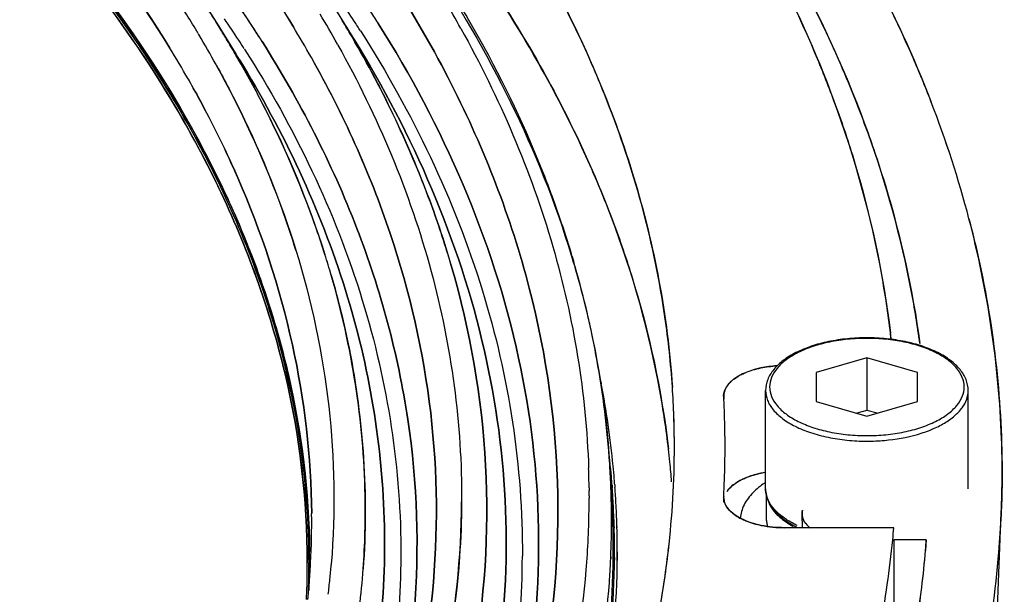
# Model space of a CAD drawing. Extents: x -942 to 2096, y -1013 to 886.
# Drawn here: x 273 to 322, y -29 to 0 of the extents above; entities that cross this region are included whole.
import ezdxf

# ---------------------------------------------------------------- set-up
doc = ezdxf.new("R2010")
doc.units = 0
doc.header["$LTSCALE"] = 65.395
doc.layers.get('0').update_dxf_attribs({"linetype": 'CONTINUOUS'})
doc.layers.add('02___PRT_ALL_AXES', color=7, linetype='CONTINUOUS')

msp = doc.modelspace()

# ---------------------------------------------------------------- linework, layer by layer
at = {"color": 7, "linetype": 'Continuous'}
for p, q in [((288.674, 0.3), (289.586, -1.163)), ((289.158, -0.49), (289.118, -0.423)), ((282.915, -0.543), (282.946, -0.593)), ((282.946, -0.593), (282.915, -0.543)), ((282.946, -0.594), (282.916, -0.544)), ((282.946, -0.593), (283.858, -2.056)), ((282.979, -0.646), (282.946, -0.593)), ((282.946, -0.593), (282.979, -0.646)), ((286.697, -0.72), (286.727, -0.769)), ((286.727, -0.77), (286.698, -0.721)), ((290.037, -0.969), (290.068, -1.018)), ((290.889, -0.567), (290.92, -0.616)), ((290.92, -0.616), (290.889, -0.567)), ((282.033, -1.113), (282.062, -1.161)), ((283.429, -1.382), (283.389, -1.316)), ((283.39, -1.317), (283.429, -1.382)), ((289.555, -1.113), (289.586, -1.163)), ((289.586, -1.163), (289.555, -1.113)), ((289.62, -1.216), (289.586, -1.163)), ((289.586, -1.163), (289.619, -1.216)), ((289.623, -1.276), (289.592, -1.222)), ((289.592, -1.222), (289.623, -1.276)), ((289.619, -1.216), (289.7, -1.346)), ((289.7, -1.346), (289.62, -1.216)), ((284.308, -1.861), (284.339, -1.91)), ((285.191, -1.507), (285.16, -1.458)), ((285.16, -1.459), (285.191, -1.507)), ((288.901, -1.624), (288.929, -1.673)), ((283.827, -2.006), (283.858, -2.056)), ((283.858, -2.056), (283.827, -2.006)), ((283.892, -2.109), (283.858, -2.056)), ((283.858, -2.056), (283.892, -2.109)), ((283.894, -2.17), (283.863, -2.116)), ((282.913, -2.641), (282.94, -2.69)), ((300.641, -12.627), (300.625, -12.571)), ((301.458, -15.927), (301.416, -15.729)), ((315.031, -17.106), (312.531, -17.827)), ((317.531, -17.827), (315.031, -17.106)), ((315.031, -17.106), (315.031, -19.704)), ((312.531, -17.827), (312.531, -19.271)), ((317.531, -19.271), (317.531, -17.827)), ((301.918, -18.371), (301.896, -18.256)), ((301.901, -18.282), (301.923, -18.397)), ((307.964, -19.035), (307.963, -18.993)), ((307.964, -19.035), (307.97, -19.156)), ((307.97, -19.156), (307.964, -19.035)), ((312.531, -19.271), (315.031, -19.992)), ((315.031, -19.992), (317.531, -19.271)), ((315.031, -19.704), (314.531, -19.848)), ((315.531, -19.848), (315.031, -19.704)), ((315.024, -21.222), (315.031, -21.222)), ((302.343, -22.421), (302.339, -22.348)), ((302.339, -22.36), (302.343, -22.421)), ((302.343, -22.42), (302.429, -23.793)), ((301.321, -23.527), (301.323, -23.67)), ((302.398, -23.336), (302.408, -23.472)), ((302.425, -23.732), (302.429, -23.793)), ((302.429, -23.793), (302.426, -23.732)), ((302.429, -23.793), (302.426, -23.733)), ((302.456, -23.391), (302.466, -23.534)), ((302.588, -23.37), (302.599, -23.514)), ((301.324, -23.923), (301.324, -24.032)), ((307.963, -23.994), (307.964, -23.952)), ((307.963, -23.994), (307.963, -24.231)), ((311.844, -24.715), (311.841, -24.808)), ((311.848, -24.623), (311.844, -24.715)), ((321.349, -32.617), (321.666, -24.739)), ((321.662, -24.84), (321.666, -24.739)), ((321.666, -24.742), (321.662, -24.84)), ((311.841, -24.807), (311.84, -24.848)), ((311.854, -25.494), (311.84, -24.848)), ((311.855, -25.494), (311.841, -24.807)), ((321.662, -24.84), (321.658, -24.944)), ((302.561, -25.448), (302.562, -25.497)), ((302.698, -25.477), (302.697, -25.428)), ((302.697, -25.428), (302.698, -25.477)), ((316.361, -25.494), (310.963, -25.494)), ((312.232, -25.507), (312.232, -25.507)), ((317.964, -26.085), (316.361, -26.085)), ((316.361, -26.085), (316.361, -30.69)), ((317.964, -26.085), (317.924, -26.618)), ((302.714, -26.895), (302.715, -26.687)), ((302.715, -26.69), (302.715, -26.897)), ((302.388, -27.033), (302.393, -26.924)), ((302.393, -26.924), (302.388, -27.033)), ((302.512, -27.077), (302.513, -26.968)), ((302.513, -26.968), (302.512, -27.077)), ((302.576, -26.962), (302.575, -27.09)), ((302.713, -27.112), (302.714, -26.985)), ((302.714, -26.985), (302.713, -27.112)), ((302.714, -26.985), (302.714, -26.895)), ((302.715, -26.897), (302.714, -26.985)), ((288.6, -27.278), (288.596, -27.329))]:
    msp.add_line(p, q, dxfattribs=at)
for centre, radius, start, end in [((242.32, -31.275), 61.373, 29.15969, 33.16608), ((242.784, -29.946), 59.765, 29.11748, 32.13647), ((233.129, -30.328), 56.966, 30.8545, 33.0258), ((237.287, -34.587), 62.551, 33.01996, 34.14248), ((233.871, -33.975), 60.728, 33.02059, 34.27143), ((233.882, -33.968), 60.715, 33.0026, 34.27035), ((238.895, -33.488), 61.539, 32.34054, 33.02398), ((238.899, -33.485), 61.535, 32.34068, 33.01823), ((233.39, -34.338), 60.394, 33.02033, 34.21935), ((239.237, -29.351), 56.88, 29.1742, 30.8947), ((234.62, -30.724), 56.95, 31.0889, 31.8797), ((235.002, -33.237), 59.377, 32.35661, 33.0182), ((235.013, -33.23), 59.365, 32.35698, 33.00008), ((238.195, -30.092), 56.702, 29.3553, 31.141), ((238.196, -30.092), 56.701, 29.3542, 31.1398), ((239.241, -30.534), 58.261, 30.63251, 31.04356), ((238.233, -33.181), 60.517, 31.99861, 32.69899), ((239.678, -30.276), 57.754, 30.20225, 30.63253), ((238.292, -33.931), 61.351, 32.49712, 33.01789), ((235.181, -29.1), 54.574, 29.0012, 30.7926), ((235.545, -30.167), 55.87, 30.1379, 31.0122), ((234.096, -33.086), 58.644, 32.40958, 32.72721), ((234.395, -33.682), 59.193, 32.51883, 33.01785), ((233.743, -30.607), 55.018, 29.7024, 31.5468), ((233.744, -30.607), 55.017, 29.7012, 31.5455), ((234.487, -32.837), 58.18, 31.99987, 32.4097), ((234.997, -32.519), 57.58, 31.56757, 31.87936), ((234.998, -32.519), 57.579, 31.56763, 31.87939), ((267.537, -24.068), 54.321, 14.7438, 21.1245), ((268.226, -23.847), 53.598, 14.7019, 21.1688), ((253.171, -26.206), 49.373, 16.5709, 18.5984), ((245.83, -25.46), 44.534, 16.1955, 17.5726), ((245.828, -25.461), 44.535, 16.201, 17.5725), ((253.828, -26.007), 48.688, 16.0193, 16.5673), ((254.627, -25.784), 47.858, 13.1042, 15.9571), ((255.434, -25.591), 47.028, 12.1043, 13.0982), ((255.992, -25.473), 46.458, 10.2866, 11.858), ((268.464, -21.62), 48.074, 6.4985, 6.8368), ((268.888, -21.544), 47.645, 6.4655, 6.8069), ((257.111, -25.282), 45.323, 3.7125, 10.3017), ((310.087, -20.429), 2.789, 117.1999, 118.8747), ((310.083, -20.42), 2.78, 117.1984, 118.879), ((258.052, -26.797), 44.668, 5.578, 10.8729), ((258.058, -26.797), 44.663, 5.578, 10.8406), ((309.07, -19.152), 1.144, 142.1976, 147.425), ((309.058, -19.14), 1.127, 142.3252, 147.6253), ((261.24, -21.491), 44.291, 359.9963, 3.8035), ((261.243, -21.49), 44.288, 0.0373, 3.8023), ((263.081, -21.495), 44.95, 1.0465, 2.9823), ((263.088, -21.495), 44.943, 1.0471, 2.9826), ((263.146, -21.494), 44.886, 358.9535, 1.0466), ((263.146, -21.493), 44.885, 358.9542, 1.046), ((315.031, -11.287), 9.935, 269.998, 275.0115), ((260.97, -21.479), 44.561, 353.3626, 0.0239), ((260.979, -21.481), 44.552, 353.3745, 359.9832), ((260.74, -26.729), 44.792, 5.7421, 6.5563), ((260.747, -26.728), 44.786, 5.7391, 6.5555), ((260.942, -26.709), 44.589, 4.4813, 5.7424), ((260.949, -26.708), 44.582, 4.4781, 5.7393), ((263.075, -21.492), 44.956, 356.8623, 358.9536), ((263.078, -21.492), 44.953, 356.8621, 358.9529), ((258.151, -24.033), 43.173, 0.6708, 1.9437), ((258.845, -25.157), 43.584, 2.1538, 3.6005), ((258.661, -26.669), 43.917, 4.6587, 5.4795), ((258.749, -26.718), 43.967, 4.7435, 5.5635), ((258.75, -26.718), 43.966, 4.7437, 5.5637), ((310.86, -27.866), 5.169, 99.2128, 101.8185), ((310.848, -27.832), 5.133, 99.1077, 101.7661), ((258.725, -26.544), 43.791, 4.2012, 4.5345), ((258.756, -26.661), 43.822, 4.2802, 4.6585), ((258.846, -26.71), 43.87, 4.3655, 4.7433), ((258.847, -26.71), 43.869, 4.3656, 4.7435), ((310.173, -25.793), 2.978, 115.5768, 117.1661), ((310.168, -25.783), 2.967, 115.5727, 117.1805), ((258.204, -24.032), 43.12, 0.1448, 0.4806), ((258.934, -25.154), 43.495, 1.7908, 2.1534), ((258.797, -26.539), 43.719, 3.6802, 4.022), ((258.991, -25.152), 43.438, 0.4601, 1.7909), ((258.925, -26.531), 43.591, 1.8221, 3.6014), ((258.838, -26.655), 43.74, 3.6993, 4.092), ((258.928, -26.704), 43.787, 3.7851, 4.1775), ((258.929, -26.704), 43.786, 3.7852, 4.1775), ((309.077, -24.354), 1.153, 142.1728, 146.6753), ((309.062, -24.338), 1.132, 142.4977, 146.893), ((258.205, -24.032), 43.119, 359.4538, 360), ((258.9, -26.651), 43.678, 3.1107, 3.6993), ((259.008, -26.646), 43.569, 1.5755, 3.111), ((258.991, -26.699), 43.724, 3.1971, 3.7851), ((258.992, -26.699), 43.723, 3.1971, 3.7852), ((259.065, -26.695), 43.65, 2.4886, 3.1972), ((259.066, -26.695), 43.649, 2.4893, 3.1971), ((308.728, -23.993), 0.765, 180.0792, 191.9992), ((258.013, -24.027), 43.311, 355.294, 359.4498), ((265.957, -22.789), 45.928, 357.4806, 357.7115), ((247.864, -25.163), 39.768, 357.0322, 0.528), ((259.036, -25.152), 43.393, 0, 0.4606), ((259.038, -25.152), 43.391, 359.639, 360), ((259.035, -26.527), 43.48, 1.1432, 1.8215), ((259.122, -26.693), 43.593, 2.0367, 2.4886), ((259.123, -26.693), 43.592, 2.0369, 2.4893), ((259.157, -26.692), 43.557, 1.6626, 2.0366), ((259.158, -26.692), 43.557, 1.6627, 2.0369), ((313.457, -21.588), 4.306, 238.4384, 241.5995), ((312.458, -24.834), 0.618, 177.5456, 182.415), ((312.463, -24.834), 0.623, 181.2882, 185.8437), ((273.255, -22.786), 48.45, 355.3661, 357.4474), ((273.268, -22.786), 48.438, 355.3709, 357.5697), ((258.985, -25.151), 43.444, 357.992, 359.6386), ((259.076, -26.526), 43.44, 0.4596, 1.1438), ((259.108, -26.643), 43.47, 0.6132, 1.5097), ((259.221, -26.69), 43.494, 0.0036, 1.5975), ((259.222, -26.69), 43.493, 0.0003, 1.5976), ((313.684, -21.173), 4.779, 241.5656, 243.4895), ((268.894, -21.428), 47.641, 354.3888, 355.105), ((269.189, -21.475), 47.343, 354.4102, 355.1309), ((259.101, -26.526), 43.414, 0, 0.4602), ((259.145, -26.642), 43.433, 0, 0.6131), ((268.148, -21.343), 48.392, 349.0919, 354.3744), ((268.361, -21.381), 48.176, 349.0883, 354.3944), ((270.232, -22.738), 47.849, 355.3654, 355.9889), ((247.855, -27.077), 39.678, 0, 0.5965), ((258.917, -25.149), 43.512, 357.6616, 357.9922), ((259.099, -26.526), 43.417, 359.4161, 360), ((259.148, -26.642), 43.429, 359.5775, 360), ((260.008, -21.365), 45.53, 349.1193, 353.3596), ((260.04, -21.369), 45.498, 349.1561, 353.3715), ((269.678, -22.686), 48.405, 350.9817, 355.3568), ((269.924, -22.729), 48.157, 350.98, 355.3683), ((272.231, -22.682), 49.479, 348.6773, 355.3479), ((272.23, -22.683), 49.481, 348.6783, 355.3431), ((247.819, -27.166), 39.68, 358.9274, 359.9999), ((247.818, -27.166), 39.681, 358.9274, 359.9396), ((247.854, -27.077), 39.68, 359.3374, 360), ((255.286, -26.672), 42.745, 351.9823, 359.6863), ((258.837, -25.145), 43.592, 356.5431, 357.5175), ((259.051, -26.525), 43.464, 358.2974, 359.2721), ((259.106, -26.642), 43.471, 358.4353, 359.4096), ((259.211, -26.689), 43.504, 358.4699, 359.4434), ((259.212, -26.689), 43.504, 358.4698, 359.4432), ((247.759, -27.227), 39.657, 359.0311, 359.9999), ((247.798, -27.076), 39.736, 357.8284, 359.3371), ((248.878, -25.218), 38.753, 355.9768, 357.0363), ((247.664, -25.152), 39.968, 356.013, 356.4626), ((247.722, -25.156), 39.911, 356.4626, 357.0331), ((248.286, -24.006), 40.446, 354.2869, 355.2873), ((249.401, -24.632), 40.876, 353.2764, 355.9366), ((256.435, -23.844), 44.899, 345.7379, 355.2267), ((256.889, -23.92), 44.44, 345.6888, 355.2759), ((247.707, -27.226), 39.71, 357.9539, 359.031), ((247.762, -27.165), 39.737, 357.8508, 358.9273), ((247.566, -25.145), 40.067, 354.9503, 356.0127), ((248.709, -25.206), 38.922, 354.8954, 355.9767), ((248.112, -23.989), 40.621, 353.2255, 354.2867), ((257.765, -25.043), 44.668, 347.8524, 356.4949), ((258.287, -26.476), 44.229, 349.564, 358.2635), ((258.36, -26.596), 44.219, 349.7024, 358.4019), ((258.469, -26.644), 44.247, 349.7433, 358.4367), ((258.47, -26.644), 44.246, 349.7431, 358.4365), ((247.648, -27.224), 39.768, 357.3975, 357.954), ((248.571, -25.194), 39.061, 354.4083, 354.8957), ((247.451, -25.135), 40.182, 354.4366, 354.9506)]:
    msp.add_arc(centre, radius, start, end, dxfattribs=at)
for points, knots in [([(257.206, 19.508), (260.153, 17.476), (270.352, 9.738), (279.13, -0.308), (283.127, -8.653)], [0, 0, 0, 0, 0.278943, 1, 1, 1, 1]), ([(283.127, -8.653), (281.879, -6.047), (275.313, 5.056), (265.402, 13.858), (257.206, 19.508)], [0, 0, 0, 0, 0.224935, 1, 1, 1, 1]), ([(283.19, -8.623), (281.945, -6.013), (275.386, 5.108), (265.47, 13.925), (257.268, 19.583)], [0, 0, 0, 0, 0.22492, 1, 1, 1, 1]), ([(257.269, 19.582), (260.219, 17.548), (270.423, 9.798), (279.201, -0.265), (283.19, -8.623)], [0, 0, 0, 0, 0.278977, 1, 1, 1, 1]), ([(257.136, 19.424), (259.526, 17.777), (268.038, 11.426), (275.592, 3.612), (279.775, -2.887)], [0, 0, 0, 0, 0.273032, 1, 1, 1, 1]), ([(279.77, -2.88), (278.452, -0.832), (272.126, 7.742), (263.886, 14.772), (257.137, 19.424)], [0, 0, 0, 0, 0.229042, 1, 1, 1, 1]), ([(263.148, 17.238), (264.971, 15.791), (271.548, 10.19), (277.325, 3.562), (280.63, -1.822)], [0, 0, 0, 0, 0.269244, 1, 1, 1, 1]), ([(280.631, -1.823), (279.579, -0.11), (274.658, 7.016), (268.347, 13.112), (263.149, 17.237)], [0, 0, 0, 0, 0.232514, 1, 1, 1, 1]), ([(282.916, -0.544), (282.446, 0.207), (280.443, 3.257), (278.172, 6.128), (276.341, 8.196)], [0, 0, 0, 0, 0.242973, 1, 1, 1, 1]), ([(289.574, 7.656), (290.805, 6.146), (295.224, 0.272), (298.655, -6.394), (300.288, -11.548)], [0, 0, 0, 0, 0.264871, 1, 1, 1, 1]), ([(277.561, 6.767), (278.061, 6.175), (279.972, 3.833), (281.725, 1.362), (282.915, -0.543)], [0, 0, 0, 0, 0.25661, 1, 1, 1, 1]), ([(288.326, 6.136), (290.678, 3.085), (294.749, -3.202), (298.724, -13.415), (300.2, -23.853), (299.485, -30.753), (298.744, -34.096)], [0, 0, 0, 0, 0.269465, 0.520279, 0.760529, 1, 1, 1, 1]), ([(298.744, -34.096), (299.485, -30.753), (300.2, -23.853), (298.725, -13.415), (294.749, -3.202), (290.679, 3.084), (288.326, 6.136)], [0, 0, 0, 0, 0.239471, 0.479721, 0.730535, 1, 1, 1, 1]), ([(308.924, 4.976), (309.374, 4.209), (311.072, 1.176), (312.513, -2.004), (313.408, -4.431)], [0, 0, 0, 0, 0.255881, 1, 1, 1, 1]), ([(313.408, -4.431), (313.113, -3.633), (311.833, -0.4), (310.253, 2.712), (308.924, 4.976)], [0, 0, 0, 0, 0.244705, 1, 1, 1, 1]), ([(286.698, -0.721), (286.435, -0.287), (285.342, 1.466), (284.158, 3.162), (283.222, 4.408)], [0, 0, 0, 0, 0.245801, 1, 1, 1, 1]), ([(283.222, 4.407), (283.538, 3.988), (284.759, 2.322), (285.9, 0.597), (286.697, -0.72)], [0, 0, 0, 0, 0.254364, 1, 1, 1, 1]), ([(315.089, -6.027), (314.766, -5.127), (313.343, -1.473), (311.54, 2.029), (310.01, 4.566)], [0, 0, 0, 0, 0.24409, 1, 1, 1, 1]), ([(310.01, 4.566), (310.529, 3.705), (312.476, 0.303), (314.104, -3.285), (315.089, -6.027)], [0, 0, 0, 0, 0.256619, 1, 1, 1, 1]), ([(314.022, 4.178), (314.434, 3.47), (315.997, 0.665), (317.346, -2.261), (318.207, -4.491)], [0, 0, 0, 0, 0.255343, 1, 1, 1, 1]), ([(318.207, -4.491), (317.923, -3.757), (316.705, -0.786), (315.241, 2.083), (314.022, 4.178)], [0, 0, 0, 0, 0.245125, 1, 1, 1, 1]), ([(294.953, 3.447), (295.745, 2.354), (298.666, -1.938), (301.064, -6.597), (302.427, -10.189)], [0, 0, 0, 0, 0.260047, 1, 1, 1, 1]), ([(302.427, -10.189), (301.983, -9.018), (299.963, -4.232), (297.264, 0.256), (294.953, 3.447)], [0, 0, 0, 0, 0.241189, 1, 1, 1, 1]), ([(298.306, 3.533), (298.705, 2.857), (300.214, 0.181), (301.512, -2.615), (302.334, -4.749)], [0, 0, 0, 0, 0.255563, 1, 1, 1, 1]), ([(302.334, -4.749), (302.063, -4.047), (300.896, -1.205), (299.484, 1.535), (298.306, 3.533)], [0, 0, 0, 0, 0.244928, 1, 1, 1, 1]), ([(290.92, -0.616), (294.107, -5.66), (297.748, -13.936), (299.109, -25.535), (298.635, -31.211), (298.13, -33.987)], [0, 0, 0, 0, 0.513632, 0.757118, 1, 1, 1, 1]), ([(298.129, -33.987), (298.635, -31.211), (299.109, -25.535), (297.748, -13.936), (294.107, -5.66), (290.92, -0.616)], [0, 0, 0, 0, 0.242882, 0.486368, 1, 1, 1, 1]), ([(294.996, -0.865), (296.887, -4.263), (299.923, -11.295), (301.174, -18.872), (301.299, -22.568)], [0, 0, 0, 0, 0.512619, 1, 1, 1, 1]), ([(294.52, -12.559), (294.24, -11.599), (292.962, -7.696), (291.182, -3.962), (289.623, -1.276)], [0, 0, 0, 0, 0.243497, 1, 1, 1, 1]), ([(289.623, -1.276), (290.154, -2.191), (292.117, -5.797), (293.667, -9.634), (294.52, -12.56)], [0, 0, 0, 0, 0.257583, 1, 1, 1, 1]), ([(296.769, -32.502), (297.155, -29.9), (297.447, -24.596), (296.001, -13.797), (292.63, -6.083), (289.7, -1.346)], [0, 0, 0, 0, 0.242537, 0.486393, 1, 1, 1, 1]), ([(289.7, -1.346), (292.63, -6.083), (296.001, -13.797), (297.447, -24.596), (297.155, -29.9), (296.769, -32.502)], [0, 0, 0, 0, 0.513607, 0.757462, 1, 1, 1, 1]), ([(290.068, -1.018), (292.593, -4.991), (296.626, -13.312), (298.053, -22.491), (298.031, -26.906)], [0, 0, 0, 0, 0.516042, 1, 1, 1, 1]), ([(299.966, -10.459), (299.707, -9.687), (298.572, -6.567), (297.136, -3.559), (295.916, -1.371)], [0, 0, 0, 0, 0.245204, 1, 1, 1, 1]), ([(284.339, -1.91), (286.779, -5.746), (290.675, -13.779), (292.053, -22.643), (292.031, -26.906)], [0, 0, 0, 0, 0.516063, 1, 1, 1, 1]), ([(285.191, -1.507), (287.031, -4.419), (290.124, -10.413), (292.731, -20.011), (293.063, -29.728), (291.78, -36.049), (290.81, -39.114)], [0, 0, 0, 0, 0.263298, 0.511826, 0.754197, 1, 1, 1, 1]), ([(290.81, -39.114), (291.78, -36.049), (293.063, -29.728), (292.731, -20.011), (290.124, -10.413), (287.031, -4.419), (285.191, -1.507)], [0, 0, 0, 0, 0.245803, 0.488174, 0.736701, 1, 1, 1, 1]), ([(288.929, -1.673), (290.887, -5.191), (293.981, -12.504), (295.05, -20.396), (295.031, -24.222)], [0, 0, 0, 0, 0.512766, 1, 1, 1, 1]), ([(288.285, -12.015), (288.021, -11.178), (286.834, -7.781), (285.257, -4.524), (283.894, -2.17)], [0, 0, 0, 0, 0.243932, 1, 1, 1, 1]), ([(283.894, -2.17), (284.357, -2.969), (286.081, -6.127), (287.479, -9.467), (288.286, -12.015)], [0, 0, 0, 0, 0.25694, 1, 1, 1, 1]), ([(285.024, -48.524), (287.066, -44.932), (290.278, -37.438), (291.806, -25.384), (289.759, -13.362), (286.244, -5.937), (284.056, -2.376)], [0, 0, 0, 0, 0.255596, 0.497976, 0.741434, 1, 1, 1, 1]), ([(284.056, -2.376), (286.244, -5.937), (289.759, -13.362), (291.806, -25.385), (290.277, -37.439), (287.066, -44.933), (285.023, -48.525)], [0, 0, 0, 0, 0.258566, 0.502023, 0.744404, 1, 1, 1, 1]), ([(287.617, -2.295), (289.172, -5.06), (291.755, -10.739), (293.82, -19.733), (293.907, -28.806), (292.663, -34.71), (291.754, -37.583)], [0, 0, 0, 0, 0.260543, 0.508784, 0.752474, 1, 1, 1, 1]), ([(291.754, -37.583), (292.663, -34.71), (293.907, -28.807), (293.82, -19.734), (291.755, -10.74), (289.172, -5.061), (287.617, -2.296)], [0, 0, 0, 0, 0.247527, 0.491217, 0.739458, 1, 1, 1, 1]), ([(283.034, -8.697), (282.797, -8.205), (281.802, -6.215), (280.679, -4.291), (279.77, -2.88)], [0, 0, 0, 0, 0.24558, 1, 1, 1, 1]), ([(279.775, -2.887), (280.081, -3.363), (281.256, -5.248), (282.318, -7.205), (283.034, -8.697)], [0, 0, 0, 0, 0.25469, 1, 1, 1, 1]), ([(286.849, -11.789), (286.61, -11.017), (285.547, -7.887), (284.148, -4.875), (282.94, -2.69)], [0, 0, 0, 0, 0.244478, 1, 1, 1, 1]), ([(282.94, -2.69), (283.35, -3.431), (284.879, -6.36), (286.123, -9.441), (286.849, -11.789)], [0, 0, 0, 0, 0.256295, 1, 1, 1, 1]), ([(281.532, -3.346), (281.761, -3.748), (282.644, -5.344), (283.444, -6.986), (283.988, -8.233)], [0, 0, 0, 0, 0.253672, 1, 1, 1, 1]), ([(283.987, -8.233), (283.808, -7.821), (283.056, -6.16), (282.213, -4.54), (281.533, -3.347)], [0, 0, 0, 0, 0.246537, 1, 1, 1, 1]), ([(305.433, -18.553), (305.356, -17.392), (304.858, -12.689), (303.615, -8.073), (302.334, -4.749)], [0, 0, 0, 0, 0.24619, 1, 1, 1, 1]), ([(302.334, -4.749), (302.768, -5.876), (304.313, -10.343), (305.2, -15.042), (305.433, -18.553)], [0, 0, 0, 0, 0.255566, 1, 1, 1, 1]), ([(313.408, -4.431), (313.755, -5.371), (315.015, -9.103), (315.847, -12.982), (316.196, -15.897)], [0, 0, 0, 0, 0.254513, 1, 1, 1, 1]), ([(316.197, -15.897), (316.082, -14.933), (315.497, -11.037), (314.436, -7.215), (313.408, -4.431)], [0, 0, 0, 0, 0.246491, 1, 1, 1, 1]), ([(317.645, -16.399), (317.527, -15.527), (316.953, -12.009), (315.997, -8.554), (315.089, -6.027)], [0, 0, 0, 0, 0.246783, 1, 1, 1, 1]), ([(315.089, -6.027), (315.396, -6.879), (316.517, -10.263), (317.29, -13.764), (317.646, -16.399)], [0, 0, 0, 0, 0.254045, 1, 1, 1, 1]), ([(287.631, -24.796), (287.605, -22.002), (286.945, -16.311), (285.141, -10.88), (283.987, -8.233)], [0, 0, 0, 0, 0.491822, 1, 1, 1, 1]), ([(283.988, -8.233), (285.141, -10.88), (286.945, -16.311), (287.605, -22.002), (287.631, -24.796)], [0, 0, 0, 0, 0.508177, 1, 1, 1, 1]), ([(287.416, -27.227), (287.416, -24.096), (286.646, -17.687), (284.442, -11.633), (283.034, -8.697)], [0, 0, 0, 0, 0.490228, 1, 1, 1, 1]), ([(283.034, -8.697), (284.442, -11.633), (286.647, -17.687), (287.416, -24.096), (287.416, -27.227)], [0, 0, 0, 0, 0.509773, 1, 1, 1, 1]), ([(285.603, -14.927), (285.438, -14.398), (284.729, -12.263), (283.859, -10.182), (283.127, -8.653)], [0, 0, 0, 0, 0.246334, 1, 1, 1, 1]), ([(283.19, -8.623), (283.443, -9.152), (284.401, -11.254), (285.207, -13.426), (285.711, -15.073)], [0, 0, 0, 0, 0.254142, 1, 1, 1, 1]), ([(285.712, -15.077), (285.546, -14.533), (284.828, -12.336), (283.941, -10.195), (283.19, -8.623)], [0, 0, 0, 0, 0.246267, 1, 1, 1, 1]), ([(302.427, -10.189), (302.782, -11.124), (304.069, -14.836), (304.906, -18.707), (305.24, -21.615)], [0, 0, 0, 0, 0.25482, 1, 1, 1, 1]), ([(305.24, -21.615), (305.129, -20.653), (304.555, -16.766), (303.478, -12.956), (302.427, -10.189)], [0, 0, 0, 0, 0.246368, 1, 1, 1, 1]), ([(320.069, -10.244), (320.381, -11.437), (321.449, -16.192), (321.813, -21.106), (321.666, -24.742)], [0, 0, 0, 0, 0.253138, 1, 1, 1, 1]), ([(321.666, -24.739), (321.715, -23.529), (321.729, -18.656), (320.996, -13.785), (320.069, -10.244)], [0, 0, 0, 0, 0.248578, 1, 1, 1, 1]), ([(300.288, -11.548), (300.569, -12.437), (301.577, -15.969), (302.163, -19.624), (302.339, -22.36)], [0, 0, 0, 0, 0.253774, 1, 1, 1, 1]), ([(286.849, -11.789), (287.626, -14.302), (288.725, -19.44), (288.809, -24.697), (288.6, -27.278)], [0, 0, 0, 0, 0.504026, 1, 1, 1, 1]), ([(295.574, -32.32), (296.171, -29.069), (296.616, -22.37), (295.454, -15.762), (294.52, -12.559)], [0, 0, 0, 0, 0.497672, 1, 1, 1, 1]), ([(294.52, -12.56), (295.454, -15.763), (296.616, -22.371), (296.171, -29.069), (295.574, -32.32)], [0, 0, 0, 0, 0.502327, 1, 1, 1, 1]), ([(288.595, -13.035), (288.94, -14.224), (290.105, -18.958), (290.431, -23.901), (290.174, -27.528)], [0, 0, 0, 0, 0.253921, 1, 1, 1, 1]), ([(290.174, -27.528), (290.259, -26.32), (290.389, -21.446), (289.618, -16.556), (288.596, -13.039)], [0, 0, 0, 0, 0.248533, 1, 1, 1, 1]), ([(285.603, -14.927), (285.916, -15.93), (287.006, -19.923), (287.499, -24.08), (287.499, -27.166)], [0, 0, 0, 0, 0.254155, 1, 1, 1, 1]), ([(287.499, -27.208), (287.5, -26.18), (287.344, -22.029), (286.533, -17.908), (285.603, -14.927)], [0, 0, 0, 0, 0.24763, 1, 1, 1, 1]), ([(285.711, -15.073), (286.001, -16.025), (287.019, -19.81), (287.501, -23.741), (287.531, -26.664)], [0, 0, 0, 0, 0.253931, 1, 1, 1, 1]), ([(287.531, -26.664), (287.521, -25.694), (287.338, -21.779), (286.572, -17.896), (285.712, -15.077)], [0, 0, 0, 0, 0.247663, 1, 1, 1, 1]), ([(315.031, -16.122), (314.709, -16.122), (314.074, -16.153), (313.153, -16.292), (312.3, -16.518), (311.546, -16.825), (310.914, -17.204), (310.427, -17.651), (310.108, -18.162), (310.031, -18.54), (310.031, -18.722)], [0, 0, 0, 0, 0.157772, 0.311147, 0.456135, 0.589506, 0.709346, 0.815645, 0.910914, 1, 1, 1, 1]), ([(315.031, -16.149), (314.719, -16.149), (314.102, -16.179), (313.208, -16.312), (312.382, -16.529), (311.655, -16.822), (311.052, -17.18), (310.595, -17.593), (310.301, -18.053), (310.198, -18.549), (310.301, -19.045), (310.595, -19.505), (311.052, -19.918), (311.655, -20.276), (312.382, -20.569), (313.208, -20.785), (314.102, -20.919), (314.719, -20.949), (315.031, -20.949)], [0, 0, 0, 0, 0.080775, 0.159234, 0.233237, 0.300972, 0.361192, 0.413519, 0.458887, 0.5, 0.541113, 0.58648, 0.638808, 0.699028, 0.766763, 0.840766, 0.919225, 1, 1, 1, 1]), ([(320.031, -18.722), (320.031, -18.54), (319.954, -18.162), (319.635, -17.651), (319.148, -17.204), (318.517, -16.825), (317.762, -16.518), (316.909, -16.292), (315.988, -16.153), (315.353, -16.122), (315.031, -16.122)], [0, 0, 0, 0, 0.089086, 0.184355, 0.290655, 0.410495, 0.543866, 0.688854, 0.842228, 1, 1, 1, 1]), ([(315.031, -20.949), (315.344, -20.949), (315.96, -20.919), (316.854, -20.785), (317.68, -20.569), (318.407, -20.276), (319.01, -19.918), (319.468, -19.505), (319.761, -19.045), (319.865, -18.549), (319.761, -18.053), (319.468, -17.593), (319.01, -17.18), (318.407, -16.822), (317.68, -16.529), (316.854, -16.312), (315.96, -16.179), (315.344, -16.149), (315.031, -16.149)], [0, 0, 0, 0, 0.080775, 0.159234, 0.233237, 0.300972, 0.361192, 0.413519, 0.458887, 0.5, 0.541113, 0.58648, 0.638808, 0.699028, 0.766763, 0.840766, 0.919225, 1, 1, 1, 1]), ([(309.8, -17.611), (309.709, -17.63), (309.37, -17.711), (309.039, -17.831), (308.812, -17.948)], [0, 0, 0, 0, 0.266869, 1, 1, 1, 1]), ([(308.812, -17.948), (308.884, -17.911), (309.201, -17.765), (309.538, -17.666), (309.8, -17.611)], [0, 0, 0, 0, 0.232226, 1, 1, 1, 1]), ([(308.74, -17.986), (308.68, -18.019), (308.469, -18.146), (308.275, -18.309), (308.166, -18.451)], [0, 0, 0, 0, 0.275805, 1, 1, 1, 1]), ([(308.166, -18.451), (308.2, -18.407), (308.365, -18.222), (308.573, -18.078), (308.74, -17.986)], [0, 0, 0, 0, 0.226131, 1, 1, 1, 1]), ([(310.031, -18.722), (310.031, -18.888), (310.104, -19.239), (310.409, -19.717), (310.885, -20.147), (311.511, -20.52), (312.268, -20.825), (313.127, -21.051), (314.057, -21.19), (314.698, -21.222), (315.024, -21.222)], [0, 0, 0, 0, 0.082247, 0.172991, 0.277638, 0.398061, 0.533508, 0.6815, 0.838419, 1, 1, 1, 1]), ([(315.899, -21.184), (316.45, -21.136), (317.25, -20.998), (318.23, -20.66), (318.848, -20.356), (319.354, -20.003), (319.735, -19.607), (319.975, -19.177), (320.031, -18.869), (320.031, -18.722)], [0, 0, 0, 0, 0.320394, 0.466518, 0.599622, 0.718285, 0.82261, 0.914864, 1, 1, 1, 1]), ([(308.887, -23.106), (308.955, -23.074), (309.25, -22.946), (309.56, -22.857), (309.801, -22.807)], [0, 0, 0, 0, 0.234366, 1, 1, 1, 1]), ([(309.801, -22.807), (309.718, -22.824), (309.406, -22.898), (309.1, -23.005), (308.887, -23.106)], [0, 0, 0, 0, 0.265084, 1, 1, 1, 1]), ([(308.164, -23.649), (308.202, -23.601), (308.387, -23.395), (308.623, -23.241), (308.813, -23.143)], [0, 0, 0, 0, 0.223614, 1, 1, 1, 1]), ([(308.813, -23.143), (308.745, -23.178), (308.507, -23.313), (308.288, -23.49), (308.166, -23.647)], [0, 0, 0, 0, 0.277717, 1, 1, 1, 1]), ([(310.031, -23.572), (310.031, -23.685), (310.05, -23.838), (310.092, -23.984), (310.104, -24.021)], [0, 0, 0, 0, 0.74727, 1, 1, 1, 1]), ([(310.107, -24.006), (310.095, -23.971), (310.051, -23.83), (310.031, -23.682), (310.031, -23.572)], [0, 0, 0, 0, 0.255249, 1, 1, 1, 1]), ([(293.557, -35.058), (293.796, -34.165), (294.632, -30.611), (295.016, -26.948), (295.031, -24.222)], [0, 0, 0, 0, 0.253079, 1, 1, 1, 1]), ([(295.031, -24.222), (295.026, -25.128), (294.888, -28.777), (294.267, -32.406), (293.557, -35.058)], [0, 0, 0, 0, 0.248203, 1, 1, 1, 1]), ([(310.104, -24.021), (310.156, -24.18), (310.321, -24.497), (310.56, -24.758), (310.696, -24.881)], [0, 0, 0, 0, 0.477753, 1, 1, 1, 1]), ([(310.701, -24.822), (310.565, -24.704), (310.328, -24.458), (310.16, -24.156), (310.107, -24.006)], [0, 0, 0, 0, 0.530704, 1, 1, 1, 1]), ([(308.191, -24.568), (308.23, -24.614), (308.419, -24.808), (308.65, -24.958), (308.837, -25.052)], [0, 0, 0, 0, 0.224884, 1, 1, 1, 1]), ([(308.839, -25.053), (308.772, -25.019), (308.535, -24.889), (308.316, -24.718), (308.191, -24.568)], [0, 0, 0, 0, 0.277206, 1, 1, 1, 1]), ([(308.837, -25.052), (308.909, -25.088), (309.224, -25.231), (309.56, -25.327), (309.82, -25.38)], [0, 0, 0, 0, 0.232633, 1, 1, 1, 1]), ([(309.82, -25.38), (309.729, -25.362), (309.394, -25.283), (309.065, -25.167), (308.839, -25.053)], [0, 0, 0, 0, 0.266369, 1, 1, 1, 1]), ([(310.696, -24.881), (310.733, -24.915), (310.893, -25.052), (311.067, -25.173), (311.203, -25.257)], [0, 0, 0, 0, 0.239962, 1, 1, 1, 1]), ([(311.201, -25.179), (311.155, -25.151), (310.981, -25.043), (310.815, -24.921), (310.701, -24.822)], [0, 0, 0, 0, 0.261704, 1, 1, 1, 1]), ([(311.595, -25.388), (311.56, -25.372), (311.427, -25.307), (311.296, -25.235), (311.201, -25.179)], [0, 0, 0, 0, 0.256689, 1, 1, 1, 1]), ([(292.031, -26.906), (292.011, -30.648), (290.888, -38.36), (287.807, -45.492), (285.867, -48.924)], [0, 0, 0, 0, 0.48692, 1, 1, 1, 1])]:
    msp.add_open_spline(points, degree=3, knots=knots, dxfattribs=at)
for points in [[(310.585, -17.506), (310.322, -17.523), (310.058, -17.557), (309.8, -17.611)], [(309.8, -17.611), (310.058, -17.557), (310.321, -17.523), (310.584, -17.506)], [(308.106, -18.536), (308.014, -18.682), (307.957, -18.862), (307.964, -19.035)], [(307.963, -18.993), (307.963, -18.834), (308.02, -18.671), (308.106, -18.536)], [(307.964, -23.952), (307.96, -24.019), (307.966, -24.087), (307.979, -24.152)], [(307.979, -24.152), (308.012, -24.304), (308.092, -24.448), (308.191, -24.568)], [(308.191, -24.568), (308.092, -24.448), (308.012, -24.304), (307.98, -24.152)], [(311.938, -25.181), (311.882, -25.084), (311.845, -24.972), (311.84, -24.86)], [(311.843, -24.897), (311.854, -24.997), (311.889, -25.095), (311.938, -25.181)], [(312.022, -25.304), (311.991, -25.265), (311.963, -25.224), (311.938, -25.181)], [(311.938, -25.181), (311.96, -25.219), (311.985, -25.256), (312.012, -25.291)], [(309.82, -25.38), (310.195, -25.457), (310.58, -25.492), (310.963, -25.494)], [(310.963, -25.493), (310.58, -25.493), (310.195, -25.457), (309.82, -25.38)], [(312.012, -25.291), (312.075, -25.372), (312.151, -25.443), (312.232, -25.507)]]:
    msp.add_open_spline(points, degree=3, dxfattribs=at)
at = {"layer": '02___PRT_ALL_AXES', "color": 7, "linetype": 'Continuous'}
for p, q in [((310.031, -23.572), (310.031, -18.722)), ((320.031, -23.572), (320.031, -18.722)), ((310.081, -25.131), (310.081, -23.881))]:
    msp.add_line(p, q, dxfattribs=at)
for centre, radius, start, end in [((312.459, -26.903), 4.382, 123.8541, 127.8077), ((313.484, -21.563), 4.39, 240.0182, 241.6414)]:
    msp.add_arc(centre, radius, start, end, dxfattribs=at)
for points, knots in [([(309.425, -23.75), (309.331, -23.845), (309.162, -24.039), (308.964, -24.357), (308.833, -24.685), (308.793, -24.91), (308.785, -25.021)], [0, 0, 0, 0, 0.275203, 0.530448, 0.77006, 1, 1, 1, 1]), ([(309.773, -23.441), (309.742, -23.466), (309.621, -23.563), (309.505, -23.668), (309.425, -23.75)], [0, 0, 0, 0, 0.258008, 1, 1, 1, 1]), ([(310.123, -24.068), (310.156, -24.194), (310.265, -24.448), (310.432, -24.668), (310.528, -24.773)], [0, 0, 0, 0, 0.476209, 1, 1, 1, 1]), ([(310.528, -24.773), (310.553, -24.8), (310.659, -24.911), (310.775, -25.012), (310.867, -25.083)], [0, 0, 0, 0, 0.240197, 1, 1, 1, 1]), ([(310.081, -25.131), (310.081, -25.154), (310.084, -25.248), (310.097, -25.342), (310.113, -25.411)], [0, 0, 0, 0, 0.248709, 1, 1, 1, 1]), ([(310.867, -25.083), (310.899, -25.108), (311.035, -25.21), (311.179, -25.301), (311.29, -25.366)], [0, 0, 0, 0, 0.240801, 1, 1, 1, 1])]:
    msp.add_open_spline(points, degree=3, knots=knots, dxfattribs=at)

doc.saveas('drawing.dxf')
